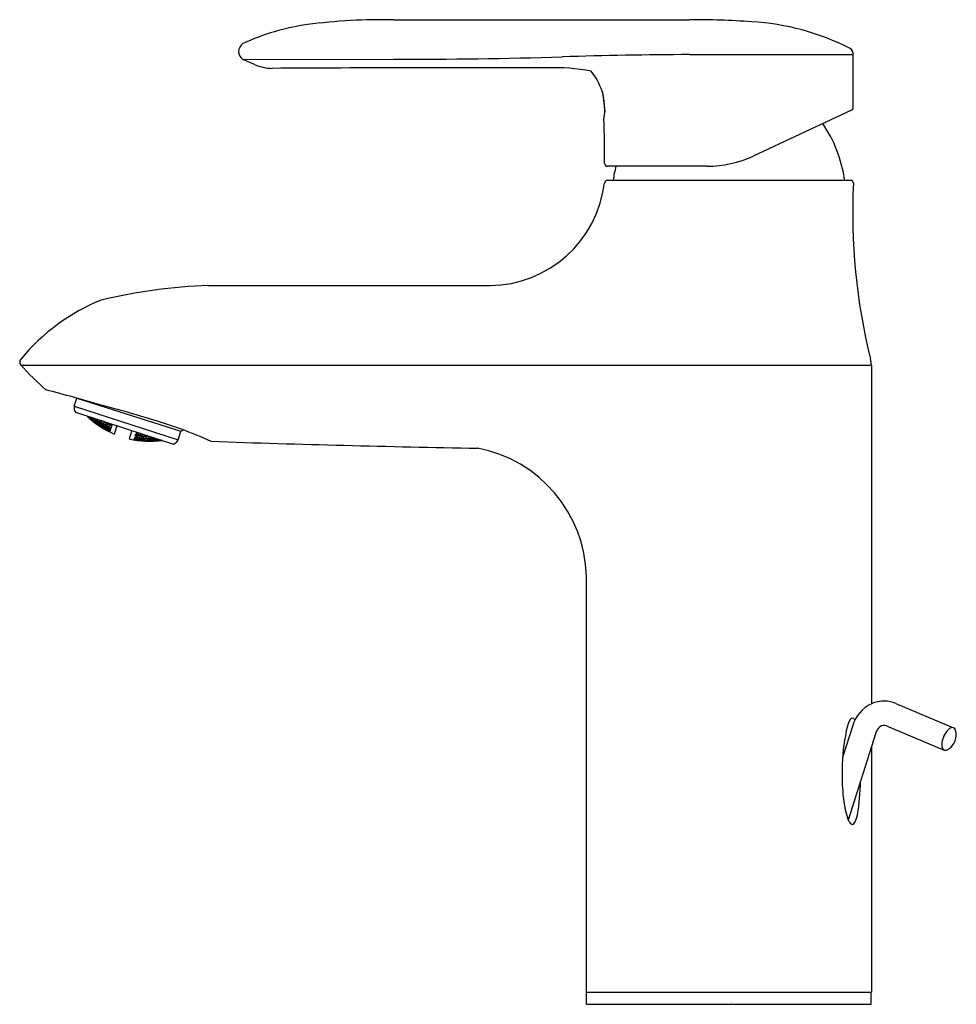
# Model space of a CAD drawing. Extents: x 3705.31 to 3711.4, y 84.33 to 90.73.
import ezdxf

# ---------------------------------------------------------------- set-up
doc = ezdxf.new("R2010")
doc.units = 0
doc.header["$LTSCALE"] = 0.64311
doc.layers.get('0').update_dxf_attribs({"color": 255, "linetype": 'CONTINUOUS'})
doc.layers.get('DEFPOINTS').update_dxf_attribs({"linetype": 'CONTINUOUS'})
doc.styles.get("Standard").update_dxf_attribs({"font": 'txt', "width": 0.8})

msp = doc.modelspace()

# ---------------------------------------------------------------- linework, layer by layer
for p, q in [((3707.743, 90.7243), (3709.6648, 90.7243)), ((3706.7642, 90.4669), (3707.7431, 90.4675)), ((3706.8399, 90.4342), (3706.7642, 90.4669)), ((3709.6648, 90.4984), (3710.7296, 90.4984)), ((3709.0994, 90.2544), (3709.1143, 90.1257)), ((3710.7182, 90.1373), (3710.0794, 89.8394)), ((3709.7799, 89.773), (3709.1327, 89.773)), ((3709.132, 89.6825), (3710.7105, 89.6825)), ((3706.5406, 88.9981), (3708.3695, 88.9981)), ((3705.3212, 88.4814), (3710.8472, 88.4814)), ((3710.8472, 88.4814), (3710.8472, 86.2811)), ((3705.6682, 88.2153), (3705.6848, 88.2663)), ((3705.6848, 88.2663), (3706.3603, 88.052)), ((3705.6682, 88.2153), (3706.3422, 87.9963)), ((3705.6758, 88.1751), (3706.3123, 87.9682)), ((3705.9454, 88.0874), (3705.9278, 88.0334)), ((3706.0427, 88.0558), (3706.0252, 88.0018)), ((3706.3422, 87.9964), (3706.3603, 88.052)), ((3706.3603, 88.052), (3706.3775, 88.0608)), ((3706.3123, 87.9682), (3706.3226, 87.9734)), ((3708.9953, 84.4078), (3708.9953, 87.1105)), ((3710.7257, 86.14), (3710.6605, 85.9332)), ((3710.8759, 86.0927), (3710.6969, 85.526)), ((3710.8472, 86.0019), (3710.8472, 84.4078)), ((3708.9953, 84.4078), (3710.8472, 84.4078)), ((3708.9961, 84.3291), (3708.9961, 84.4078)), ((3710.8465, 84.3291), (3710.8465, 84.4078)), ((3708.9961, 84.3291), (3710.8465, 84.3291))]:
    msp.add_line(p, q)
at = {"color": 0, "linetype": 'CONTINUOUS'}
for p, q in [((3705.7532, 88.1499), (3705.7554, 88.148)), ((3705.7548, 88.1461), (3705.7554, 88.148)), ((3705.7687, 88.1337), (3705.7548, 88.1461)), ((3705.7554, 88.148), (3705.769, 88.1347)), ((3705.7571, 88.1486), (3705.7702, 88.1382)), ((3705.7641, 88.1398), (3705.7648, 88.1417)), ((3705.7779, 88.1269), (3705.7641, 88.1398)), ((3705.7648, 88.1417), (3705.7791, 88.1307)), ((3705.7711, 88.1411), (3705.7671, 88.1454)), ((3705.7685, 88.1449), (3705.7799, 88.1331)), ((3705.7702, 88.1382), (3705.7711, 88.1411)), ((3705.7823, 88.1405), (3705.7799, 88.1331)), ((3705.7958, 88.127), (3705.7831, 88.1402)), ((3705.7925, 88.1371), (3705.7912, 88.133)), ((3705.8079, 88.1291), (3705.7958, 88.1361)), ((3705.769, 88.1347), (3705.7687, 88.1337)), ((3705.7791, 88.1307), (3705.7779, 88.1269)), ((3705.7779, 88.1269), (3705.7922, 88.116)), ((3705.7929, 88.1179), (3705.7791, 88.1307)), ((3705.7799, 88.1331), (3705.7946, 88.1231)), ((3705.7868, 88.1196), (3705.7865, 88.1187)), ((3705.7865, 88.1187), (3705.8008, 88.1074)), ((3705.8013, 88.1091), (3705.7868, 88.1196)), ((3705.7889, 88.1259), (3705.788, 88.1231)), ((3705.788, 88.1231), (3705.8018, 88.1106)), ((3705.8037, 88.1163), (3705.7889, 88.1259)), ((3705.7912, 88.133), (3705.8047, 88.1195)), ((3705.7922, 88.116), (3705.7929, 88.1179)), ((3705.7946, 88.1231), (3705.7958, 88.127)), ((3705.8008, 88.1074), (3705.8013, 88.1091)), ((3705.8013, 88.1091), (3705.8156, 88.0977)), ((3705.8018, 88.1106), (3705.8037, 88.1163)), ((3705.8167, 88.1011), (3705.8018, 88.1106)), ((3705.8037, 88.1163), (3705.8176, 88.1039)), ((3705.8079, 88.1291), (3705.8047, 88.1195)), ((3705.8047, 88.1195), (3705.8198, 88.1108)), ((3705.8214, 88.1156), (3705.8079, 88.1291)), ((3705.811, 88.104), (3705.8104, 88.1021)), ((3705.8104, 88.1021), (3705.8248, 88.0911)), ((3705.826, 88.0948), (3705.811, 88.104)), ((3705.8139, 88.1129), (3705.8127, 88.1091)), ((3705.8127, 88.1091), (3705.8267, 88.0971)), ((3705.8292, 88.1046), (3705.8139, 88.1129)), ((3705.8156, 88.0977), (3705.8153, 88.0968)), ((3705.8176, 88.1039), (3705.8167, 88.1011)), ((3705.8187, 88.1275), (3705.8168, 88.1217)), ((3705.8168, 88.1217), (3705.8304, 88.1086)), ((3705.8342, 88.1201), (3705.8187, 88.1275)), ((3705.8198, 88.1108), (3705.8214, 88.1156)), ((3705.8248, 88.0911), (3705.826, 88.0948)), ((3705.8397, 88.082), (3705.8248, 88.0911)), ((3705.826, 88.0948), (3705.8403, 88.0838)), ((3705.8267, 88.0971), (3705.8292, 88.1046)), ((3705.842, 88.0889), (3705.8267, 88.0971)), ((3705.8292, 88.1046), (3705.8432, 88.0926)), ((3705.8304, 88.1086), (3705.8342, 88.1201)), ((3705.846, 88.1012), (3705.8304, 88.1086)), ((3705.8341, 88.085), (3705.8338, 88.084)), ((3705.8492, 88.0762), (3705.8341, 88.085)), ((3705.8342, 88.1201), (3705.8478, 88.1069)), ((3705.8361, 88.0911), (3705.8352, 88.0883)), ((3705.8352, 88.0883), (3705.8497, 88.0777)), ((3705.8515, 88.0832), (3705.8361, 88.0911)), ((3705.8399, 88.1026), (3705.8383, 88.0979)), ((3705.8383, 88.0979), (3705.8525, 88.0863)), ((3705.8403, 88.0838), (3705.8397, 88.082)), ((3705.8555, 88.0956), (3705.8399, 88.1026)), ((3705.8432, 88.0926), (3705.842, 88.0889)), ((3705.8455, 88.1199), (3705.8433, 88.1132)), ((3705.8433, 88.1132), (3705.857, 88.1004)), ((3705.8614, 88.1139), (3705.8455, 88.1199)), ((3705.8478, 88.1069), (3705.846, 88.1012)), ((3705.8487, 88.0746), (3705.8492, 88.0762)), ((3705.8492, 88.0762), (3705.864, 88.0665)), ((3705.8497, 88.0777), (3705.8515, 88.0832)), ((3705.8651, 88.0698), (3705.8497, 88.0777)), ((3705.8515, 88.0832), (3705.8659, 88.0726)), ((3705.8525, 88.0863), (3705.8555, 88.0956)), ((3705.8681, 88.0793), (3705.8525, 88.0863)), ((3705.8555, 88.0956), (3705.8696, 88.084)), ((3705.8614, 88.1139), (3705.857, 88.1004)), ((3705.857, 88.1004), (3705.873, 88.0943)), ((3705.8592, 88.0721), (3705.8586, 88.0703)), ((3705.8747, 88.0646), (3705.8592, 88.0721)), ((3705.862, 88.0808), (3705.8609, 88.0772)), ((3705.8609, 88.0772), (3705.8754, 88.0669)), ((3705.8752, 88.101), (3705.8614, 88.1139)), ((3705.8778, 88.0742), (3705.862, 88.0808)), ((3705.8648, 88.0894), (3705.8667, 88.095)), ((3705.8791, 88.078), (3705.8648, 88.0894)), ((3705.8659, 88.0726), (3705.8651, 88.0698)), ((3705.8667, 88.095), (3705.8827, 88.0893)), ((3705.8696, 88.084), (3705.8681, 88.0793)), ((3705.8707, 88.1073), (3705.872, 88.1113)), ((3705.8845, 88.0949), (3705.8707, 88.1073)), ((3705.873, 88.0943), (3705.8752, 88.101)), ((3705.8754, 88.0669), (3705.8778, 88.0742)), ((3705.8778, 88.0742), (3705.8924, 88.0639)), ((3705.8827, 88.0893), (3705.8791, 88.078)), ((3705.8951, 88.0724), (3705.8791, 88.078)), ((3705.8827, 88.0893), (3705.897, 88.078)), ((3705.8845, 88.0949), (3705.8882, 88.106)), ((3705.9009, 88.0901), (3705.8845, 88.0949)), ((3705.8888, 88.0731), (3705.8873, 88.0686)), ((3705.905, 88.0678), (3705.8888, 88.0731)), ((3705.8943, 88.0901), (3705.8922, 88.0835)), ((3705.8922, 88.0835), (3705.9065, 88.0725)), ((3705.9108, 88.0857), (3705.8943, 88.0901)), ((3705.897, 88.078), (3705.8951, 88.0724)), ((3705.8977, 88.103), (3705.9034, 88.0978)), ((3705.9034, 88.0978), (3705.9009, 88.0901)), ((3705.9129, 88.0921), (3705.902, 88.1015)), ((3705.9108, 88.0857), (3705.9065, 88.0725)), ((3705.9065, 88.0725), (3705.9073, 88.0722)), ((3705.9073, 88.0722), (3705.9115, 88.0852)), ((3705.9115, 88.0852), (3705.9108, 88.0857)), ((3705.9129, 88.0921), (3705.9146, 88.0974)), ((3705.9137, 88.0919), (3705.9129, 88.0921)), ((3705.9154, 88.0972), (3705.9137, 88.0919)), ((3705.8586, 88.0703), (3705.8735, 88.061)), ((3705.864, 88.0665), (3705.8637, 88.0656)), ((3705.8735, 88.061), (3705.8747, 88.0646)), ((3705.889, 88.0535), (3705.8735, 88.061)), ((3705.8747, 88.0646), (3705.8896, 88.0553)), ((3705.8912, 88.0603), (3705.8754, 88.0669)), ((3705.8832, 88.0559), (3705.8829, 88.055)), ((3705.8829, 88.055), (3705.8983, 88.047)), ((3705.8988, 88.0488), (3705.8832, 88.0559)), ((3705.8852, 88.0619), (3705.8843, 88.0592)), ((3705.8843, 88.0592), (3705.8993, 88.0502)), ((3705.9011, 88.0557), (3705.8852, 88.0619)), ((3705.8873, 88.0686), (3705.902, 88.0587)), ((3705.8896, 88.0553), (3705.889, 88.0535)), ((3705.8924, 88.0639), (3705.8912, 88.0603)), ((3705.8983, 88.047), (3705.8988, 88.0488)), ((3705.8996, 88.0483), (3705.8988, 88.0488)), ((3705.8996, 88.0483), (3705.899, 88.0467)), ((3705.8993, 88.0502), (3705.9011, 88.0557)), ((3705.9001, 88.0499), (3705.8993, 88.0502)), ((3705.9018, 88.0552), (3705.9001, 88.0499)), ((3705.9011, 88.0557), (3705.9018, 88.0552)), ((3705.905, 88.0678), (3705.902, 88.0587)), ((3705.902, 88.0587), (3705.9028, 88.0584)), ((3705.9028, 88.0584), (3705.9057, 88.0673)), ((3705.9057, 88.0673), (3705.905, 88.0678)), ((3706.0601, 88.0073), (3706.063, 88.0162)), ((3706.0639, 88.0162), (3706.0609, 88.007)), ((3706.063, 88.0162), (3706.0639, 88.0162)), ((3706.0639, 88.0162), (3706.0801, 88.0109)), ((3706.0646, 88.0211), (3706.0688, 88.034)), ((3706.0654, 88.0208), (3706.0646, 88.0211)), ((3706.0697, 88.0341), (3706.0654, 88.0208)), ((3706.0835, 88.0213), (3706.0654, 88.0208)), ((3706.0688, 88.034), (3706.0697, 88.0341)), ((3706.0697, 88.0341), (3706.0856, 88.028)), ((3706.0727, 88.0461), (3706.071, 88.0408)), ((3706.071, 88.0408), (3706.0718, 88.0405)), ((3706.0718, 88.0405), (3706.0735, 88.0458)), ((3706.0718, 88.0405), (3706.0861, 88.0417)), ((3706.0763, 88.0196), (3706.0745, 88.014)), ((3706.0745, 88.014), (3706.0909, 88.0092)), ((3706.0945, 88.0205), (3706.0763, 88.0196)), ((3706.0801, 88.0109), (3706.0786, 88.0064)), ((3706.0828, 88.0395), (3706.0803, 88.0318)), ((3706.0803, 88.0318), (3706.0963, 88.026)), ((3706.0905, 88.0403), (3706.0828, 88.0395)), ((3706.0856, 88.028), (3706.0835, 88.0213)), ((3706.0945, 88.0205), (3706.0909, 88.0092)), ((3706.0909, 88.0092), (3706.109, 88.01)), ((3706.1109, 88.0156), (3706.0945, 88.0205)), ((3706.0963, 88.026), (3706.1, 88.0372)), ((3706.0963, 88.026), (3706.1149, 88.028)), ((3706.102, 88.0084), (3706.1005, 88.0038)), ((3706.1203, 88.0096), (3706.102, 88.0084)), ((3706.1053, 88.0188), (3706.1075, 88.0255)), ((3706.1218, 88.0143), (3706.1053, 88.0188)), ((3706.1075, 88.0255), (3706.1262, 88.0278)), ((3706.109, 88.01), (3706.1109, 88.0156)), ((3706.1149, 88.028), (3706.1162, 88.0319)), ((3706.1172, 88.0002), (3706.1203, 88.0096)), ((3706.1203, 88.0096), (3706.137, 88.0061)), ((3706.1262, 88.0278), (3706.1218, 88.0143)), ((3706.1405, 88.0166), (3706.1218, 88.0143)), ((3706.1262, 88.0278), (3706.1427, 88.0233)), ((3706.1331, 88.0142), (3706.1313, 88.0085)), ((3706.1313, 88.0085), (3706.1481, 88.0053)), ((3706.1519, 88.0169), (3706.1331, 88.0142)), ((3706.1427, 88.0233), (3706.1405, 88.0166)), ((3706.1481, 88.0053), (3706.1519, 88.0169)), ((3706.1669, 88.0079), (3706.1481, 88.0053)), ((3706.1519, 88.0169), (3706.1688, 88.0137)), ((3706.1596, 88.0057), (3706.1785, 88.0087)), ((3706.1688, 88.0137), (3706.1669, 88.0079)), ((3706.1785, 88.0087), (3706.1754, 87.999)), ((3706.1785, 88.0087), (3706.1923, 88.0072)), ((3706.0568, 87.9972), (3706.0563, 87.9956)), ((3706.0568, 87.9972), (3706.0577, 87.9971)), ((3706.0571, 87.9954), (3706.0577, 87.9971)), ((3706.0742, 87.9928), (3706.0571, 87.9954)), ((3706.059, 88.0041), (3706.0573, 87.9988)), ((3706.0573, 87.9988), (3706.0582, 87.9986)), ((3706.0577, 87.9971), (3706.0745, 87.9937)), ((3706.0582, 87.9986), (3706.0599, 88.004)), ((3706.0756, 87.997), (3706.0582, 87.9986)), ((3706.0599, 88.004), (3706.059, 88.0041)), ((3706.0599, 88.004), (3706.0764, 87.9997)), ((3706.0609, 88.007), (3706.0601, 88.0073)), ((3706.0786, 88.0064), (3706.0609, 88.007)), ((3706.069, 87.997), (3706.0684, 87.9952)), ((3706.0684, 87.9952), (3706.0853, 87.9922)), ((3706.0865, 87.9958), (3706.069, 87.997)), ((3706.0718, 88.0056), (3706.0706, 88.002)), ((3706.0706, 88.002), (3706.0872, 87.998)), ((3706.0896, 88.0054), (3706.0718, 88.0056)), ((3706.0745, 87.9937), (3706.0742, 87.9928)), ((3706.0764, 87.9997), (3706.0756, 87.997)), ((3706.0853, 87.9922), (3706.0865, 87.9958)), ((3706.1029, 87.9909), (3706.0853, 87.9922)), ((3706.0865, 87.9958), (3706.1035, 87.9928)), ((3706.0872, 87.998), (3706.0896, 88.0054)), ((3706.1051, 87.9978), (3706.0872, 87.998)), ((3706.0896, 88.0054), (3706.1063, 88.0015)), ((3706.0963, 87.991), (3706.096, 87.9901)), ((3706.1139, 87.9901), (3706.0963, 87.991)), ((3706.0983, 87.9971), (3706.0974, 87.9943)), ((3706.0974, 87.9943), (3706.1144, 87.9916)), ((3706.1162, 87.9972), (3706.0983, 87.9971)), ((3706.1005, 88.0038), (3706.1172, 88.0002)), ((3706.1035, 87.9928), (3706.1029, 87.9909)), ((3706.1063, 88.0015), (3706.1051, 87.9978)), ((3706.1134, 87.9885), (3706.1139, 87.9901)), ((3706.1139, 87.9901), (3706.1313, 87.9884)), ((3706.1144, 87.9916), (3706.1162, 87.9972)), ((3706.1324, 87.9917), (3706.1144, 87.9916)), ((3706.1162, 87.9972), (3706.1333, 87.9945)), ((3706.1355, 88.0013), (3706.1172, 88.0002)), ((3706.1256, 87.9911), (3706.125, 87.9893)), ((3706.125, 87.9893), (3706.1425, 87.9878)), ((3706.1437, 87.9915), (3706.1256, 87.9911)), ((3706.1285, 87.9999), (3706.1272, 87.9962)), ((3706.1272, 87.9962), (3706.1444, 87.9939)), ((3706.1469, 88.0014), (3706.1285, 87.9999)), ((3706.1313, 87.9884), (3706.131, 87.9874)), ((3706.1333, 87.9945), (3706.1324, 87.9917)), ((3706.137, 88.0061), (3706.1355, 88.0013)), ((3706.1425, 87.9878), (3706.1437, 87.9915)), ((3706.1606, 87.9883), (3706.1425, 87.9878)), ((3706.1437, 87.9915), (3706.1612, 87.9902)), ((3706.1444, 87.9939), (3706.1469, 88.0014)), ((3706.1628, 87.9953), (3706.1444, 87.9939)), ((3706.1469, 88.0014), (3706.1641, 87.9991)), ((3706.1538, 87.9878), (3706.1535, 87.9868)), ((3706.172, 87.9886), (3706.1538, 87.9878)), ((3706.1558, 87.994), (3706.1549, 87.9912)), ((3706.1549, 87.9912), (3706.1725, 87.9902)), ((3706.1743, 87.9958), (3706.1558, 87.994)), ((3706.1581, 88.0009), (3706.1596, 88.0057)), ((3706.1754, 87.999), (3706.1581, 88.0009)), ((3706.1612, 87.9902), (3706.1606, 87.9883)), ((3706.1641, 87.9991), (3706.1628, 87.9953)), ((3706.1715, 87.9869), (3706.172, 87.9886)), ((3706.1896, 87.9876), (3706.1715, 87.9869)), ((3706.172, 87.9886), (3706.1899, 87.9886)), ((3706.1725, 87.9902), (3706.1743, 87.9958)), ((3706.191, 87.9921), (3706.1725, 87.9902)), ((3706.1743, 87.9958), (3706.192, 87.9949)), ((3706.1943, 88.002), (3706.1754, 87.999)), ((3706.1834, 87.9889), (3706.184, 87.9907)), ((3706.2015, 87.9892), (3706.1834, 87.9889)), ((3706.184, 87.9907), (3706.2027, 87.993)), ((3706.1857, 87.996), (3706.187, 87.9998)), ((3706.2035, 87.9954), (3706.1857, 87.996)), ((3706.187, 87.9998), (3706.2051, 88.003)), ((3706.1899, 87.9886), (3706.1896, 87.9876)), ((3706.192, 87.9949), (3706.191, 87.9921)), ((3706.1956, 88.0061), (3706.1943, 88.002)), ((3706.2027, 87.993), (3706.2015, 87.9892)), ((3706.2015, 87.9892), (3706.2202, 87.9916)), ((3706.2208, 87.9935), (3706.2027, 87.993)), ((3706.2059, 88.0028), (3706.2035, 87.9954)), ((3706.2196, 87.9983), (3706.2035, 87.9954)), ((3706.2128, 87.9893), (3706.2314, 87.9912)), ((3706.2132, 87.9903), (3706.2128, 87.9893)), ((3706.232, 87.9931), (3706.2132, 87.9903)), ((3706.2143, 87.9938), (3706.2153, 87.9967)), ((3706.231, 87.9946), (3706.2143, 87.9938)), ((3706.2153, 87.9967), (3706.2211, 87.9978)), ((3706.2202, 87.9916), (3706.2208, 87.9935)), ((3706.2314, 87.9912), (3706.232, 87.9931)), ((3706.2349, 87.9933), (3706.232, 87.9931)), ((3711.0061, 86.2831), (3711.3809, 86.1255)), ((3710.9451, 86.1379), (3711.3199, 85.9804))]:
    msp.add_line(p, q, dxfattribs=at)
for centre, radius, start, end in [((3707.6722, 86.9249), 3.8001, 88.9315, 97.40137), ((3709.9817, 89.1221), 1.5913, 62.83024, 86.86143), ((3707.3911, 89.2226), 1.4854, 98.06575, 114.95929), ((3706.7945, 90.5181), 0.0595, 120.60453, 239.35792), ((3710.6918, 90.5034), 0.0382, 352.46099, 64.28158), ((3707.7203, 129.0006), 38.5331, 270.03385, 271.66148), ((3709.8557, 56.6073), 33.8917, 90.32258, 91.72145), ((2870.3149, 90.4125), 840.4147, 359.9824321, 0.005856), ((3706.9586, 90.6998), 0.291, 245.90708, 269.25046), ((3708.413, -160.5955), 251.0086, 89.924666, 90.332835), ((3708.7788, 88.981), 1.4323, 80.02828, 91.43148), ((3710.7099, 90.1552), 0.0197, 295.07332, 359.00777), ((3702.6934, 89.8621), 6.42, 359.38132, 1.93931), ((3709.8154, 89.5629), 0.8661, 7.93758, 34.23976), ((3709.7793, 90.4833), 0.7104, 270.04435, 294.98498), ((3709.1328, 89.7928), 0.0198, 180.16516, 269.62031), ((3710.0271, 89.5629), 0.8661, 165.96363, 172.06241), ((3709.1358, 89.659), 0.0238, 99.2, 170.82844), ((3710.7105, 89.6628), 0.0197, 359.98642, 89.97307), ((3708.361, 89.7549), 0.7569, 270.63719, 353.00806), ((3714.7144, 89.473), 3.9888, 177.27231, 193.81166), ((3706.6704, 85.415), 3.5854, 92.07411, 103.35089), ((3706.3381, 87.6825), 1.3178, 112.09215, 140.49257), ((3705.342, 88.5011), 0.0286, 136.26673, 223.4448), ((3710.7069, 88.4796), 0.1403, 0.74205, 17.07116), ((3706.8907, 89.9051), 2.119, 222.21326, 228.38693), ((3705.7056, 88.2032), 0.0394, 162, 207), ((3706.1659, 88.588), 0.6035, 226.37249, 246.76266), ((3706.1586, 88.5903), 0.6035, 257.22564, 277.61606), ((3709.9394, 186.4077), 98.4797, 268.031894, 269.039045), ((3708.1268, 87.0881), 0.8688, 1.48073, 79.32301), ((3710.8524, 86.0927), 0.1668, 149.08944, 165.34868), ((3710.7268, 86.1687), 0.0201, 100.66316, 151.127), ((3710.7196, 86.1685), 0.0201, 16.19385, 79.83821), ((3711.9184, 85.8454), 1.261, 166.72963, 178.02954), ((3710.9465, 86.0735), 0.0732, 127.19013, 164.835), ((3710.9288, 86.0984), 0.0427, 67.63219, 128.39287), ((3711.4424, 86.017), 0.1358, 135.59497, 159.82309), ((3711.3865, 86.0724), 0.0571, 112.25078, 135.99994), ((3711.3733, 86.1043), 0.0225, 70.12236, 111.94368), ((3711.3724, 86.1067), 0.0207, 27.90373, 65.64171), ((3711.3364, 86.0888), 0.0609, 8.63287, 26.89927), ((3711.3343, 86.0807), 0.0647, 2.31568, 15.47156), ((3711.4448, 86.0109), 0.1403, 157.79861, 177.07019), ((3711.2962, 86.0707), 0.0988, 305.42524, 339.87876), ((3711.2836, 86.0834), 0.1153, 336.12357, 359.94812), ((3711.3624, 86.0141), 0.0578, 176.0617, 203.39986), ((3711.3289, 85.9998), 0.0215, 204.07003, 245.1941), ((3711.3276, 86.0004), 0.0214, 249.11095, 291.06985), ((3711.294, 86.0792), 0.107, 292.65627, 303.77535), ((3712.2286, 85.8235), 1.5719, 177.61909, 184.03118), ((3709.5302, 85.7768), 1.2455, 349.92504, 359.91078), ((3711.3853, 85.7565), 0.7259, 183.4343, 198.51391), ((3710.7761, 85.5601), 0.0863, 203.31856, 218.2236), ((3710.6174, 85.5813), 0.1409, 327.27118, 350.88061), ((3710.7257, 85.5185), 0.0209, 214.30197, 263.10066), ((3710.7218, 85.5148), 0.0171, 274.50497, 325.61282)]:
    msp.add_arc(centre, radius, start, end)
for centre, radius, start, end in [((3709.7074, 85.8853), 4.8392, 85.71699, 90.50408), ((3708.6424, 90.0992), 0.483, 19.54471, 37.26212), ((3708.7001, 90.1431), 0.4145, 351.15361, 16.50214), ((3701.3069, 72.4992), 16.3636, 73.90951, 75.21249), ((3703.7722, 80.334), 8.1549, 71.46665, 75.29576), ((3706.8174, 88.7664), 1.2856, 206.87153, 207.38442), ((3704.5323, 83.3653), 5.045, 66.33494, 68.70737), ((3706.3047, 88.0085), 0.0393, 296.98686, 342.0747), ((3710.944, 86.0748), 0.2278, 115.13853, 163.36811), ((3710.9291, 86.0998), 0.1989, 88.55434, 114.30717), ((3710.9287, 86.0996), 0.1991, 67.12946, 88.44478)]:
    msp.add_arc(centre, radius, start, end, dxfattribs=at)

# ---------------------------------------------------------------- texts
at = {"layer": 'DEFPOINTS'}
for tag, p, s in [('TRADENAME', (3709.9282, 84.3367), 'KUMIN'), ('MODELNUMBER', (3709.9282, 84.3384), 'K-98827T-4E2'), ('PRODUCT', (3709.9282, 84.3351), 'BATHROOM SINK FAUCET')]:
    msp.add_attdef(tag, p, s, height=0.001, dxfattribs=at)

doc.saveas('drawing.dxf')
